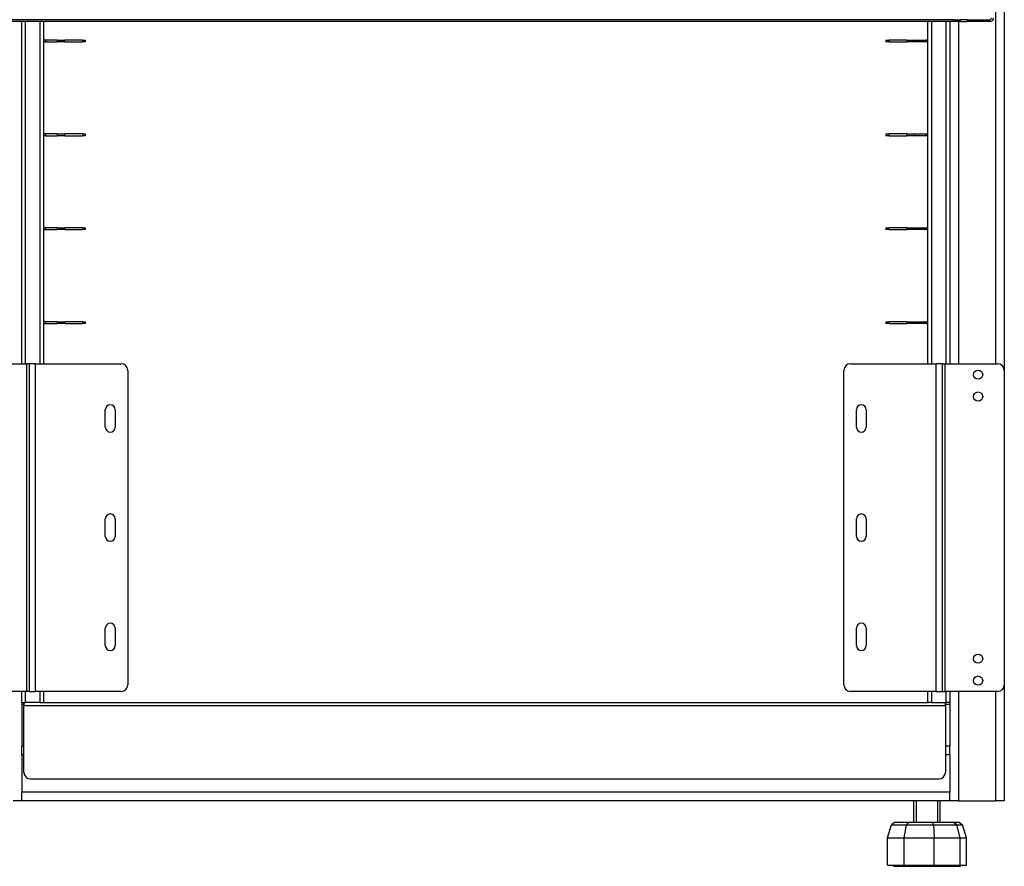
# Model space of a CAD drawing. Units: millimetres. Extents: x -241 to 6678, y 264 to 5221.
# Drawn here: x 2053 to 2504, y 1749 to 2136 of the extents above; entities that cross this region are included whole.
import ezdxf

# ---------------------------------------------------------------- set-up
doc = ezdxf.new("R2010")
doc.units = ezdxf.units.MM
doc.header["$LTSCALE"] = 20

msp = doc.modelspace()

# ---------------------------------------------------------------- linework, layer by layer
for p, q in [((2500.1, 2283.75), (2500.1, 1978.75)), ((2504.1, 2283.75), (2504.1, 1975.75)), ((2481.1, 2136.25), (1262.1, 2136.25)), ((2481.1, 2135.45), (1262.1, 2135.45)), ((2054.1, 1978.75), (2054.1, 2135.45)), ((2055.7, 2135.45), (2055.7, 1978.75)), ((2062.5, 1978.75), (2062.5, 2135.45)), ((2064.1, 2135.45), (2064.1, 1978.75)), ((2469.1, 1978.75), (2469.1, 2135.45)), ((2470.7, 2135.45), (2470.7, 1978.75)), ((2477.5, 1978.75), (2477.5, 2135.45)), ((2479.1, 2135.45), (2479.1, 1978.75)), ((2481.1, 2136.25), (2484.1, 2136.25)), ((2481.1, 2136.25), (2481.1, 2135.45)), ((2484.1, 2135.45), (2481.1, 2135.45)), ((2483.1, 2135.45), (2483.1, 1978.75)), ((2487.1, 2136.25), (2484.1, 2136.25)), ((2484.1, 2135.45), (2484.1, 2136.25)), ((2484.1, 2135.45), (2487.1, 2135.45)), ((2487.1, 2136.25), (2497.5, 2136.25)), ((2487.1, 2135.45), (2487.1, 2136.25)), ((2497.5, 2135.45), (2487.1, 2135.45)), ((2497.5, 2135.45), (2497.5, 2136.25)), ((2070.23, 2126.95), (2064.9, 2126.95)), ((2064.9, 2126.95), (2064.9, 2126.15)), ((2064.9, 2126.15), (2070.23, 2126.15)), ((2070.23, 2126.95), (2073.77, 2126.95)), ((2070.23, 2126.95), (2070.23, 2126.15)), ((2073.77, 2126.15), (2070.23, 2126.15)), ((2073.77, 2126.15), (2073.77, 2126.95)), ((2081.84, 2126.95), (2073.77, 2126.95)), ((2073.77, 2126.15), (2081.84, 2126.15)), ((2081.84, 2126.95), (2081.84, 2126.15)), ((2081.84, 2126.95), (2083.3, 2126.95)), ((2083.3, 2126.15), (2081.84, 2126.15)), ((2083.3, 2126.15), (2083.3, 2126.95)), ((2449.9, 2126.95), (2449.9, 2126.15)), ((2449.9, 2126.95), (2451.37, 2126.95)), ((2451.37, 2126.15), (2449.9, 2126.15)), ((2451.37, 2126.15), (2451.37, 2126.95)), ((2459.44, 2126.95), (2451.37, 2126.95)), ((2451.37, 2126.15), (2459.44, 2126.15)), ((2459.44, 2126.95), (2462.97, 2126.95)), ((2459.44, 2126.95), (2459.44, 2126.15)), ((2462.97, 2126.15), (2459.44, 2126.15)), ((2462.97, 2126.15), (2462.97, 2126.95)), ((2462.97, 2126.95), (2468.3, 2126.95)), ((2468.3, 2126.15), (2462.97, 2126.15)), ((2468.3, 2126.95), (2468.3, 2126.15)), ((2070.23, 2083.95), (2064.9, 2083.95)), ((2064.9, 2083.95), (2064.9, 2083.15)), ((2070.23, 2083.95), (2073.77, 2083.95)), ((2070.23, 2083.95), (2070.23, 2083.15)), ((2073.77, 2083.15), (2073.77, 2083.95)), ((2081.84, 2083.95), (2073.77, 2083.95)), ((2081.84, 2083.95), (2081.84, 2083.15)), ((2081.84, 2083.95), (2083.3, 2083.95)), ((2083.3, 2083.15), (2083.3, 2083.95)), ((2449.9, 2083.95), (2449.9, 2083.15)), ((2449.9, 2083.95), (2451.37, 2083.95)), ((2451.37, 2083.15), (2451.37, 2083.95)), ((2459.44, 2083.95), (2451.37, 2083.95)), ((2459.44, 2083.95), (2462.97, 2083.95)), ((2459.44, 2083.95), (2459.44, 2083.15)), ((2462.97, 2083.15), (2462.97, 2083.95)), ((2462.97, 2083.95), (2468.3, 2083.95)), ((2468.3, 2083.95), (2468.3, 2083.15)), ((2064.9, 2083.15), (2070.23, 2083.15)), ((2073.77, 2083.15), (2070.23, 2083.15)), ((2073.77, 2083.15), (2081.84, 2083.15)), ((2083.3, 2083.15), (2081.84, 2083.15)), ((2451.37, 2083.15), (2449.9, 2083.15)), ((2451.37, 2083.15), (2459.44, 2083.15)), ((2462.97, 2083.15), (2459.44, 2083.15)), ((2468.3, 2083.15), (2462.97, 2083.15)), ((2070.23, 2040.95), (2064.9, 2040.95)), ((2064.9, 2040.95), (2064.9, 2040.15)), ((2064.9, 2040.15), (2070.23, 2040.15)), ((2070.23, 2040.95), (2073.77, 2040.95)), ((2070.23, 2040.95), (2070.23, 2040.15)), ((2073.77, 2040.15), (2070.23, 2040.15)), ((2073.77, 2040.15), (2073.77, 2040.95)), ((2081.84, 2040.95), (2073.77, 2040.95)), ((2073.77, 2040.15), (2081.84, 2040.15)), ((2081.84, 2040.95), (2081.84, 2040.15)), ((2081.84, 2040.95), (2083.3, 2040.95)), ((2083.3, 2040.15), (2081.84, 2040.15)), ((2083.3, 2040.15), (2083.3, 2040.95)), ((2449.9, 2040.95), (2449.9, 2040.15)), ((2449.9, 2040.95), (2451.37, 2040.95)), ((2451.37, 2040.15), (2449.9, 2040.15)), ((2451.37, 2040.15), (2451.37, 2040.95)), ((2459.44, 2040.95), (2451.37, 2040.95)), ((2451.37, 2040.15), (2459.44, 2040.15)), ((2459.44, 2040.95), (2462.97, 2040.95)), ((2459.44, 2040.95), (2459.44, 2040.15)), ((2462.97, 2040.15), (2459.44, 2040.15)), ((2462.97, 2040.15), (2462.97, 2040.95)), ((2462.97, 2040.95), (2468.3, 2040.95)), ((2468.3, 2040.15), (2462.97, 2040.15)), ((2468.3, 2040.95), (2468.3, 2040.15)), ((2070.23, 1997.95), (2064.9, 1997.95)), ((2064.9, 1997.95), (2064.9, 1997.15)), ((2070.23, 1997.95), (2073.77, 1997.95)), ((2070.23, 1997.95), (2070.23, 1997.15)), ((2073.77, 1997.15), (2073.77, 1997.95)), ((2081.84, 1997.95), (2073.77, 1997.95)), ((2081.84, 1997.95), (2081.84, 1997.15)), ((2081.84, 1997.95), (2083.3, 1997.95)), ((2083.3, 1997.15), (2083.3, 1997.95)), ((2449.9, 1997.95), (2449.9, 1997.15)), ((2449.9, 1997.95), (2451.37, 1997.95)), ((2451.37, 1997.15), (2451.37, 1997.95)), ((2459.44, 1997.95), (2451.37, 1997.95)), ((2459.44, 1997.95), (2462.97, 1997.95)), ((2459.44, 1997.95), (2459.44, 1997.15)), ((2462.97, 1997.15), (2462.97, 1997.95)), ((2462.97, 1997.95), (2468.3, 1997.95)), ((2468.3, 1997.95), (2468.3, 1997.15)), ((2064.9, 1997.15), (2070.23, 1997.15)), ((2073.77, 1997.15), (2070.23, 1997.15)), ((2073.77, 1997.15), (2081.84, 1997.15)), ((2083.3, 1997.15), (2081.84, 1997.15)), ((2451.37, 1997.15), (2449.9, 1997.15)), ((2451.37, 1997.15), (2459.44, 1997.15)), ((2462.97, 1997.15), (2459.44, 1997.15)), ((2468.3, 1997.15), (2462.97, 1997.15)), ((2032.1, 1978.75), (2056.4, 1978.75)), ((2057.6, 1978.75), (2056.4, 1978.75)), ((2056.4, 1828.75), (2056.4, 1978.75)), ((2060.3, 1978.75), (2057.6, 1978.75)), ((2057.6, 1828.75), (2057.6, 1978.75)), ((2060.3, 1978.75), (2099.6, 1978.75)), ((2060.3, 1978.75), (2060.3, 1828.75)), ((2102.6, 1975.75), (2102.6, 1831.75)), ((2430.6, 1831.75), (2430.6, 1975.75)), ((2433.6, 1978.75), (2472.9, 1978.75)), ((2472.9, 1828.75), (2472.9, 1978.75)), ((2475.6, 1978.75), (2472.9, 1978.75)), ((2475.6, 1978.75), (2475.6, 1828.75)), ((2475.6, 1978.75), (2476.8, 1978.75)), ((2476.8, 1978.75), (2501.1, 1978.75)), ((2476.8, 1978.75), (2476.8, 1828.75)), ((2504.1, 1975.75), (2504.1, 1831.75)), ((2092.35, 1949.75), (2092.35, 1957.75)), ((2096.85, 1957.75), (2096.85, 1949.75)), ((2436.35, 1949.75), (2436.35, 1957.75)), ((2440.85, 1957.75), (2440.85, 1949.75)), ((2092.35, 1899.75), (2092.35, 1907.75)), ((2096.85, 1907.75), (2096.85, 1899.75)), ((2436.35, 1899.75), (2436.35, 1907.75)), ((2440.85, 1907.75), (2440.85, 1899.75)), ((2092.35, 1849.75), (2092.35, 1857.75)), ((2096.85, 1857.75), (2096.85, 1849.75)), ((2436.35, 1849.75), (2436.35, 1857.75)), ((2440.85, 1857.75), (2440.85, 1849.75)), ((2504.1, 1831.75), (2504.1, 1778.75)), ((2056.4, 1828.75), (2032.1, 1828.75)), ((2054.1, 1823.75), (2054.1, 1828.75)), ((2055.7, 1828.75), (2055.7, 1823.75)), ((2057.6, 1828.75), (2056.4, 1828.75)), ((2057.6, 1828.75), (2060.3, 1828.75)), ((2099.6, 1828.75), (2060.3, 1828.75)), ((2062.5, 1823.75), (2062.5, 1828.75)), ((2064.1, 1828.75), (2064.1, 1823.75)), ((2472.9, 1828.75), (2433.6, 1828.75)), ((2469.1, 1823.75), (2469.1, 1828.75)), ((2470.7, 1828.75), (2470.7, 1823.75)), ((2472.9, 1828.75), (2475.6, 1828.75)), ((2475.6, 1828.75), (2476.8, 1828.75)), ((2501.1, 1828.75), (2476.8, 1828.75)), ((2477.5, 1823.75), (2477.5, 1828.75)), ((2479.1, 1828.75), (2479.1, 1823.75)), ((2483.1, 1828.75), (2483.1, 1778.75)), ((2500.1, 1828.75), (2500.1, 1778.75)), ((2054.1, 1823.75), (2054.1, 1803.75)), ((2054.1, 1823.75), (2055.7, 1823.75)), ((2055.1, 1822.75), (2054.1, 1822.75)), ((2055.1, 1823.75), (2055.1, 1822.15)), ((2055.1, 1791.75), (2055.1, 1822.15)), ((2477.1, 1822.15), (2055.1, 1822.15)), ((2062.5, 1823.75), (2055.7, 1823.75)), ((2062.5, 1823.75), (2063.75, 1823.75)), ((2063.75, 1823.75), (2469.45, 1823.75)), ((2470.7, 1823.75), (2469.45, 1823.75)), ((2470.7, 1823.75), (2477.5, 1823.75)), ((2477.1, 1822.15), (2477.1, 1823.75)), ((2479.1, 1822.75), (2477.1, 1822.75)), ((2477.1, 1822.15), (2477.1, 1791.75)), ((2479.1, 1823.75), (2477.5, 1823.75)), ((2479.1, 1823.75), (2479.1, 1803.75)), ((2055.1, 1803.75), (2054.1, 1803.75)), ((2054.1, 1799.75), (2054.1, 1803.75)), ((2055.1, 1799.75), (2054.1, 1799.75)), ((2054.1, 1799.75), (2054.1, 1782.75)), ((2479.1, 1803.75), (2477.1, 1803.75)), ((2479.1, 1799.75), (2477.1, 1799.75)), ((2479.1, 1799.75), (2479.1, 1803.75)), ((2479.1, 1799.75), (2479.1, 1782.75)), ((2058.1, 1788.75), (2474.1, 1788.75)), ((2479.1, 1782.75), (2054.1, 1782.75)), ((2054.1, 1778.75), (2054.1, 1782.75)), ((2479.1, 1778.75), (2479.1, 1782.75)), ((2054.1, 1778.75), (2050.1, 1778.75)), ((2479.1, 1778.75), (2054.1, 1778.75)), ((2462.71, 1768.75), (2462.71, 1778.75)), ((2463.76, 1778.75), (2463.76, 1768.75)), ((2473.66, 1768.75), (2473.66, 1778.75)), ((2474.71, 1768.75), (2474.71, 1778.75)), ((2483.1, 1778.75), (2479.1, 1778.75)), ((2483.1, 1778.75), (2500.1, 1778.75)), ((2504.1, 1778.75), (2500.1, 1778.75)), ((2450.61, 1761.75), (2452.44, 1767.78)), ((2453.8, 1768.75), (2452.44, 1767.78)), ((2452.44, 1767.78), (2459.3, 1767.78)), ((2460.09, 1768.75), (2453.8, 1768.75)), ((2458.24, 1761.75), (2459.3, 1767.78)), ((2460.09, 1768.75), (2459.3, 1767.78)), ((2459.3, 1767.78), (2471.67, 1767.78)), ((2471.42, 1768.75), (2460.09, 1768.75)), ((2471.67, 1767.78), (2471.42, 1768.75)), ((2481.17, 1768.75), (2471.42, 1768.75)), ((2471.67, 1767.78), (2472.01, 1761.75)), ((2471.67, 1767.78), (2482.3, 1767.78)), ((2483.62, 1768.75), (2481.17, 1768.75)), ((2481.17, 1768.75), (2482.3, 1767.78)), ((2483.84, 1761.75), (2482.3, 1767.78)), ((2482.3, 1767.78), (2484.97, 1767.78)), ((2483.62, 1768.75), (2484.97, 1767.78)), ((2486.81, 1761.75), (2484.97, 1767.78)), ((2450.61, 1749.25), (2450.61, 1761.75)), ((2450.61, 1761.75), (2458.24, 1761.75)), ((2458.24, 1749.25), (2458.24, 1761.75)), ((2458.24, 1761.75), (2472.01, 1761.75)), ((2472.01, 1749.25), (2472.01, 1761.75)), ((2472.01, 1761.75), (2483.84, 1761.75)), ((2483.84, 1749.25), (2483.84, 1761.75)), ((2483.84, 1761.75), (2486.81, 1761.75)), ((2486.81, 1749.25), (2486.81, 1761.75)), ((2450.61, 1749.25), (2458.24, 1749.25)), ((2453.41, 1748.75), (2453.41, 1749.25)), ((2453.41, 1748.75), (2484.01, 1748.75)), ((2458.24, 1749.25), (2472.01, 1749.25)), ((2472.01, 1749.25), (2483.84, 1749.25)), ((2483.84, 1749.25), (2486.81, 1749.25)), ((2484.01, 1748.75), (2484.01, 1749.25))]:
    msp.add_line(p, q)
for centre in [(2492.1, 1973.75), (2492.1, 1963.75), (2492.1, 1843.75), (2492.1, 1833.75)]:
    msp.add_circle(centre, 2.1)
for centre, radius, start, end in [((2497.5, 2137.05), 0.8, 270, 0), ((2497.5, 2137.05), 1.6, 270, 0), ((2064.9, 2127.75), 0.8, 180, 270), ((2064.9, 2127.75), 1.6, 240, 270), ((2468.3, 2127.75), 0.8, 270, 0), ((2468.3, 2127.75), 1.6, 270, 300), ((2064.9, 2084.75), 0.8, 180, 270), ((2468.3, 2084.75), 0.8, 270, 0), ((2064.9, 2084.75), 1.6, 240, 270), ((2468.3, 2084.75), 1.6, 270, 300), ((2064.9, 2041.75), 0.8, 180, 270), ((2064.9, 2041.75), 1.6, 240, 270), ((2468.3, 2041.75), 0.8, 270, 0), ((2468.3, 2041.75), 1.6, 270, 300), ((2064.9, 1998.75), 0.8, 180, 270), ((2468.3, 1998.75), 0.8, 270, 0), ((2064.9, 1998.75), 1.6, 240, 270), ((2468.3, 1998.75), 1.6, 270, 300), ((2099.6, 1975.75), 3, 0, 90), ((2433.6, 1975.75), 3, 90, 180), ((2501.1, 1975.75), 3, 0, 90), ((2094.6, 1957.75), 2.25, 0, 180), ((2438.6, 1957.75), 2.25, 0, 180), ((2094.6, 1949.75), 2.25, 180, 0), ((2438.6, 1949.75), 2.25, 180, 0), ((2094.6, 1907.75), 2.25, 0, 180), ((2438.6, 1907.75), 2.25, 0, 180), ((2094.6, 1899.75), 2.25, 180, 0), ((2438.6, 1899.75), 2.25, 180, 0), ((2094.6, 1857.75), 2.25, 0, 180), ((2438.6, 1857.75), 2.25, 0, 180), ((2094.6, 1849.75), 2.25, 180, 0), ((2438.6, 1849.75), 2.25, 180, 0), ((2099.6, 1831.75), 3, 270, 0), ((2433.6, 1831.75), 3, 180, 270), ((2501.1, 1831.75), 3, 270, 0), ((2058.1, 1791.75), 3, 180, 270), ((2474.1, 1791.75), 3, 270, 0)]:
    msp.add_arc(centre, radius, start, end)
msp.add_open_spline([(2499.1, 2136.34), (2498.95, 2136.19), (2498.8, 2136.05), (2498.65, 2135.94)], degree=3)

doc.saveas('drawing.dxf')
